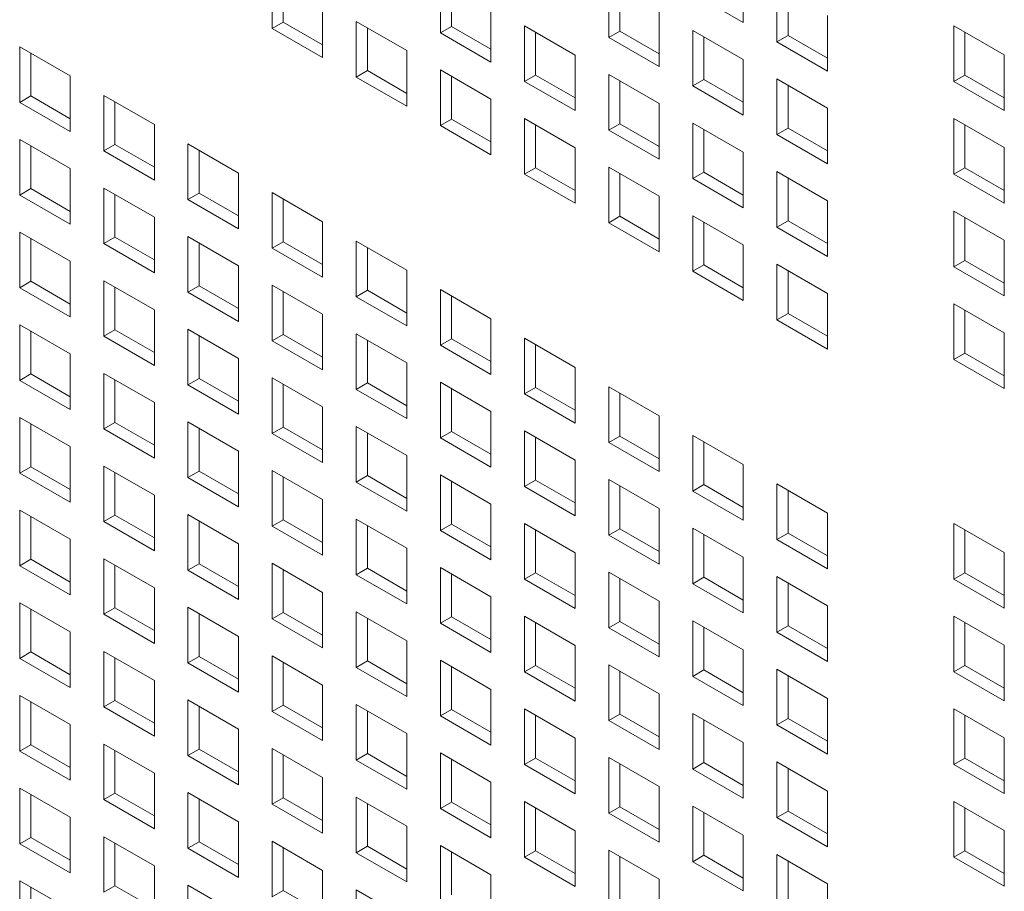
# Model space of a CAD drawing. Units: millimetres. Extents: x 169 to 5389, y 305 to 3993.
# Drawn here: x 902 to 946, y 1057 to 1096 of the extents above; entities that cross this region are included whole.
import ezdxf

# ---------------------------------------------------------------- set-up
doc = ezdxf.new("R2010")
doc.units = ezdxf.units.MM
doc.header["$LTSCALE"] = 14
doc.layers.add('AM - Drawing', color=7, linetype='Continuous', lineweight=5)

msp = doc.modelspace()

# ---------------------------------------------------------------- linework, layer by layer
at = {"layer": 'AM - Drawing'}
for p, q in [((934.03, 1098.659), (934.03, 1096.178)), ((913.018, 1095.913), (913.018, 1098.393)), ((913.513, 1098.107), (913.513, 1096.198)), ((920.522, 1095.713), (920.522, 1098.193)), ((921.017, 1097.907), (921.017, 1095.998)), ((928.026, 1095.512), (928.026, 1097.993)), ((928.521, 1097.707), (928.521, 1095.798)), ((935.53, 1095.312), (935.53, 1097.793)), ((934.03, 1096.178), (931.778, 1097.479)), ((936.025, 1097.507), (936.025, 1095.598)), ((915.271, 1097.093), (915.271, 1094.612)), ((922.774, 1096.893), (922.774, 1094.412)), ((930.278, 1096.693), (930.278, 1094.212)), ((937.782, 1096.493), (937.782, 1094.012)), ((913.018, 1095.913), (913.513, 1096.198)), ((915.271, 1094.612), (913.018, 1095.913)), ((913.513, 1096.198), (915.271, 1095.184)), ((916.77, 1096.227), (919.022, 1094.927)), ((916.77, 1093.746), (916.77, 1096.227)), ((917.265, 1095.941), (917.265, 1094.032)), ((920.522, 1095.713), (921.017, 1095.998)), ((921.017, 1095.998), (922.774, 1094.984)), ((924.274, 1096.027), (926.526, 1094.727)), ((924.274, 1093.546), (924.274, 1096.027)), ((943.415, 1096.03), (945.667, 1094.73)), ((943.415, 1093.55), (943.415, 1096.03)), ((922.774, 1094.412), (920.522, 1095.713)), ((924.769, 1095.741), (924.769, 1093.832)), ((928.026, 1095.512), (928.521, 1095.798)), ((930.278, 1094.212), (928.026, 1095.512)), ((928.521, 1095.798), (930.278, 1094.784)), ((931.778, 1095.827), (934.03, 1094.527)), ((931.778, 1093.346), (931.778, 1095.827)), ((932.273, 1095.541), (932.273, 1093.632)), ((935.53, 1095.312), (936.025, 1095.598)), ((936.025, 1095.598), (937.782, 1094.584)), ((943.91, 1095.745), (943.91, 1093.836)), ((901.763, 1095.095), (904.015, 1093.795)), ((901.763, 1092.615), (901.763, 1095.095)), ((937.782, 1094.012), (935.53, 1095.312)), ((902.258, 1094.809), (902.258, 1092.901)), ((919.022, 1094.927), (919.022, 1092.446)), ((926.526, 1094.727), (926.526, 1092.246)), ((945.667, 1094.73), (945.667, 1092.25)), ((934.03, 1094.527), (934.03, 1092.046)), ((904.015, 1093.795), (904.015, 1091.314)), ((916.77, 1093.746), (917.265, 1094.032)), ((919.022, 1092.446), (916.77, 1093.746)), ((917.265, 1094.032), (919.022, 1093.018)), ((920.522, 1094.061), (922.774, 1092.76)), ((920.522, 1091.58), (920.522, 1094.061)), ((921.017, 1093.775), (921.017, 1091.866)), ((924.274, 1093.546), (924.769, 1093.832)), ((924.769, 1093.832), (926.526, 1092.818)), ((928.026, 1093.861), (930.278, 1092.56)), ((928.026, 1091.38), (928.026, 1093.861)), ((935.53, 1093.661), (937.782, 1092.36)), ((935.53, 1091.18), (935.53, 1093.661)), ((943.415, 1093.55), (943.91, 1093.836)), ((943.91, 1093.836), (945.667, 1092.821)), ((926.526, 1092.246), (924.274, 1093.546)), ((928.521, 1093.575), (928.521, 1091.666)), ((931.778, 1093.346), (932.273, 1093.632)), ((934.03, 1092.046), (931.778, 1093.346)), ((932.273, 1093.632), (934.03, 1092.618)), ((936.025, 1093.375), (936.025, 1091.466)), ((945.667, 1092.25), (943.415, 1093.55)), ((901.763, 1092.615), (902.258, 1092.901)), ((902.258, 1092.901), (904.015, 1091.886)), ((905.515, 1092.929), (907.767, 1091.629)), ((905.515, 1090.449), (905.515, 1092.929)), ((904.015, 1091.314), (901.763, 1092.615)), ((906.01, 1092.643), (906.01, 1090.734)), ((922.774, 1092.76), (922.774, 1090.28)), ((930.278, 1092.56), (930.278, 1090.08)), ((937.782, 1092.36), (937.782, 1089.88)), ((907.767, 1091.629), (907.767, 1089.148)), ((920.522, 1091.58), (921.017, 1091.866)), ((922.774, 1090.28), (920.522, 1091.58)), ((921.017, 1091.866), (922.774, 1090.852)), ((924.274, 1091.895), (926.526, 1090.594)), ((924.274, 1089.414), (924.274, 1091.895)), ((924.769, 1091.609), (924.769, 1089.7)), ((928.026, 1091.38), (928.521, 1091.666)), ((928.521, 1091.666), (930.278, 1090.651)), ((931.778, 1091.695), (934.03, 1090.394)), ((931.778, 1089.214), (931.778, 1091.695)), ((935.53, 1091.18), (936.025, 1091.466)), ((936.025, 1091.466), (937.782, 1090.451)), ((943.415, 1091.898), (945.667, 1090.598)), ((943.415, 1089.418), (943.415, 1091.898)), ((943.91, 1091.612), (943.91, 1089.703)), ((930.278, 1090.08), (928.026, 1091.38)), ((932.273, 1091.409), (932.273, 1089.5)), ((937.782, 1089.88), (935.53, 1091.18)), ((901.763, 1090.963), (904.015, 1089.663)), ((901.763, 1088.482), (901.763, 1090.963)), ((902.258, 1090.677), (902.258, 1088.768)), ((905.515, 1090.449), (906.01, 1090.734)), ((906.01, 1090.734), (907.767, 1089.72)), ((909.267, 1090.763), (911.519, 1089.463)), ((909.267, 1088.282), (909.267, 1090.763)), ((926.526, 1090.594), (926.526, 1088.114)), ((945.667, 1090.598), (945.667, 1088.117)), ((907.767, 1089.148), (905.515, 1090.449)), ((909.761, 1090.477), (909.761, 1088.568)), ((934.03, 1090.394), (934.03, 1087.914)), ((928.026, 1089.728), (930.278, 1088.428)), ((928.026, 1087.248), (928.026, 1089.728)), ((904.015, 1089.663), (904.015, 1087.182)), ((911.519, 1089.463), (911.519, 1086.982)), ((924.274, 1089.414), (924.769, 1089.7)), ((926.526, 1088.114), (924.274, 1089.414)), ((924.769, 1089.7), (926.526, 1088.685)), ((928.521, 1089.443), (928.521, 1087.534)), ((931.778, 1089.214), (932.273, 1089.5)), ((932.273, 1089.5), (934.03, 1088.485)), ((935.53, 1089.528), (937.782, 1088.228)), ((935.53, 1087.048), (935.53, 1089.528)), ((943.415, 1089.418), (943.91, 1089.703)), ((945.667, 1088.117), (943.415, 1089.418)), ((943.91, 1089.703), (945.667, 1088.689)), ((934.03, 1087.914), (931.778, 1089.214)), ((936.025, 1089.243), (936.025, 1087.334)), ((901.763, 1088.482), (902.258, 1088.768)), ((904.015, 1087.182), (901.763, 1088.482)), ((902.258, 1088.768), (904.015, 1087.754)), ((905.515, 1088.797), (907.767, 1087.497)), ((905.515, 1086.316), (905.515, 1088.797)), ((906.01, 1088.511), (906.01, 1086.602)), ((909.267, 1088.282), (909.761, 1088.568)), ((909.761, 1088.568), (911.519, 1087.554)), ((913.018, 1088.597), (915.271, 1087.296)), ((913.018, 1086.116), (913.018, 1088.597)), ((930.278, 1088.428), (930.278, 1085.948)), ((911.519, 1086.982), (909.267, 1088.282)), ((913.513, 1088.311), (913.513, 1086.402)), ((937.782, 1088.228), (937.782, 1085.748)), ((928.026, 1087.248), (928.521, 1087.534)), ((928.521, 1087.534), (930.278, 1086.519)), ((931.778, 1087.562), (934.03, 1086.262)), ((931.778, 1085.082), (931.778, 1087.562)), ((943.415, 1087.766), (945.667, 1086.466)), ((943.415, 1085.285), (943.415, 1087.766)), ((907.767, 1087.497), (907.767, 1085.016)), ((915.271, 1087.296), (915.271, 1084.816)), ((930.278, 1085.948), (928.026, 1087.248)), ((932.273, 1087.276), (932.273, 1085.368)), ((935.53, 1087.048), (936.025, 1087.334)), ((936.025, 1087.334), (937.782, 1086.319)), ((943.91, 1087.48), (943.91, 1085.571)), ((901.763, 1086.831), (904.015, 1085.53)), ((901.763, 1084.35), (901.763, 1086.831)), ((909.267, 1086.631), (911.519, 1085.33)), ((909.267, 1084.15), (909.267, 1086.631)), ((937.782, 1085.748), (935.53, 1087.048)), ((902.258, 1086.545), (902.258, 1084.636)), ((905.515, 1086.316), (906.01, 1086.602)), ((907.767, 1085.016), (905.515, 1086.316)), ((906.01, 1086.602), (907.767, 1085.588)), ((909.761, 1086.345), (909.761, 1084.436)), ((913.018, 1086.116), (913.513, 1086.402)), ((913.513, 1086.402), (915.271, 1085.388)), ((916.77, 1086.431), (919.022, 1085.13)), ((916.77, 1083.95), (916.77, 1086.431)), ((934.03, 1086.262), (934.03, 1083.781)), ((945.667, 1086.466), (945.667, 1083.985)), ((915.271, 1084.816), (913.018, 1086.116)), ((917.265, 1086.145), (917.265, 1084.236)), ((904.015, 1085.53), (904.015, 1083.05)), ((911.519, 1085.33), (911.519, 1082.85)), ((931.778, 1085.082), (932.273, 1085.368)), ((932.273, 1085.368), (934.03, 1084.353)), ((935.53, 1085.396), (937.782, 1084.096)), ((935.53, 1082.916), (935.53, 1085.396)), ((943.415, 1085.285), (943.91, 1085.571)), ((943.91, 1085.571), (945.667, 1084.557)), ((919.022, 1085.13), (919.022, 1082.65)), ((934.03, 1083.781), (931.778, 1085.082)), ((936.025, 1085.11), (936.025, 1083.201)), ((945.667, 1083.985), (943.415, 1085.285)), ((901.763, 1084.35), (902.258, 1084.636)), ((902.258, 1084.636), (904.015, 1083.621)), ((905.515, 1084.665), (907.767, 1083.364)), ((905.515, 1082.184), (905.515, 1084.665)), ((909.267, 1084.15), (909.761, 1084.436)), ((909.761, 1084.436), (911.519, 1083.421)), ((913.018, 1084.464), (915.271, 1083.164)), ((913.018, 1081.984), (913.018, 1084.464)), ((904.015, 1083.05), (901.763, 1084.35)), ((906.01, 1084.379), (906.01, 1082.47)), ((911.519, 1082.85), (909.267, 1084.15)), ((913.513, 1084.179), (913.513, 1082.27)), ((916.77, 1083.95), (917.265, 1084.236)), ((917.265, 1084.236), (919.022, 1083.221)), ((920.522, 1084.264), (922.774, 1082.964)), ((920.522, 1081.784), (920.522, 1084.264)), ((937.782, 1084.096), (937.782, 1081.615)), ((919.022, 1082.65), (916.77, 1083.95)), ((921.017, 1083.979), (921.017, 1082.07)), ((943.415, 1083.634), (945.667, 1082.333)), ((943.415, 1081.153), (943.415, 1083.634)), ((907.767, 1083.364), (907.767, 1080.884)), ((915.271, 1083.164), (915.271, 1080.684)), ((935.53, 1082.916), (936.025, 1083.201)), ((936.025, 1083.201), (937.782, 1082.187)), ((943.91, 1083.348), (943.91, 1081.439)), ((901.763, 1082.698), (904.015, 1081.398)), ((901.763, 1080.218), (901.763, 1082.698)), ((922.774, 1082.964), (922.774, 1080.484)), ((937.782, 1081.615), (935.53, 1082.916)), ((902.258, 1082.413), (902.258, 1080.504)), ((905.515, 1082.184), (906.01, 1082.47)), ((906.01, 1082.47), (907.767, 1081.455)), ((909.267, 1082.498), (911.519, 1081.198)), ((909.267, 1080.018), (909.267, 1082.498)), ((913.018, 1081.984), (913.513, 1082.27)), ((913.513, 1082.27), (915.271, 1081.255)), ((916.77, 1082.298), (919.022, 1080.998)), ((916.77, 1079.818), (916.77, 1082.298)), ((945.667, 1082.333), (945.667, 1079.853)), ((907.767, 1080.884), (905.515, 1082.184)), ((909.761, 1082.213), (909.761, 1080.304)), ((915.271, 1080.684), (913.018, 1081.984)), ((917.265, 1082.013), (917.265, 1080.104)), ((920.522, 1081.784), (921.017, 1082.07)), ((921.017, 1082.07), (922.774, 1081.055)), ((924.274, 1082.098), (926.526, 1080.798)), ((924.274, 1079.618), (924.274, 1082.098)), ((924.769, 1081.812), (924.769, 1079.904)), ((904.015, 1081.398), (904.015, 1078.918)), ((922.774, 1080.484), (920.522, 1081.784)), ((943.415, 1081.153), (943.91, 1081.439)), ((943.91, 1081.439), (945.667, 1080.424)), ((911.519, 1081.198), (911.519, 1078.718)), ((919.022, 1080.998), (919.022, 1078.518)), ((945.667, 1079.853), (943.415, 1081.153)), ((901.763, 1080.218), (902.258, 1080.504)), ((902.258, 1080.504), (904.015, 1079.489)), ((905.515, 1080.532), (907.767, 1079.232)), ((905.515, 1078.052), (905.515, 1080.532)), ((926.526, 1080.798), (926.526, 1078.317)), ((904.015, 1078.918), (901.763, 1080.218)), ((906.01, 1080.246), (906.01, 1078.337)), ((909.267, 1080.018), (909.761, 1080.304)), ((909.761, 1080.304), (911.519, 1079.289)), ((913.018, 1080.332), (915.271, 1079.032)), ((913.018, 1077.852), (913.018, 1080.332)), ((913.513, 1080.046), (913.513, 1078.137)), ((916.77, 1079.818), (917.265, 1080.104)), ((917.265, 1080.104), (919.022, 1079.089)), ((920.522, 1080.132), (922.774, 1078.832)), ((920.522, 1077.652), (920.522, 1080.132)), ((911.519, 1078.718), (909.267, 1080.018)), ((919.022, 1078.518), (916.77, 1079.818)), ((921.017, 1079.846), (921.017, 1077.937)), ((924.274, 1079.618), (924.769, 1079.904)), ((926.526, 1078.317), (924.274, 1079.618)), ((924.769, 1079.904), (926.526, 1078.889)), ((928.026, 1079.932), (930.278, 1078.632)), ((928.026, 1077.452), (928.026, 1079.932)), ((928.521, 1079.646), (928.521, 1077.737)), ((907.767, 1079.232), (907.767, 1076.751)), ((915.271, 1079.032), (915.271, 1076.551)), ((922.774, 1078.832), (922.774, 1076.351)), ((901.763, 1078.566), (904.015, 1077.266)), ((901.763, 1076.086), (901.763, 1078.566)), ((905.515, 1078.052), (906.01, 1078.337)), ((906.01, 1078.337), (907.767, 1077.323)), ((909.267, 1078.366), (911.519, 1077.066)), ((909.267, 1075.886), (909.267, 1078.366)), ((930.278, 1078.632), (930.278, 1076.151)), ((902.258, 1078.28), (902.258, 1076.371)), ((907.767, 1076.751), (905.515, 1078.052)), ((909.761, 1078.08), (909.761, 1076.171)), ((913.018, 1077.852), (913.513, 1078.137)), ((915.271, 1076.551), (913.018, 1077.852)), ((913.513, 1078.137), (915.271, 1077.123)), ((916.77, 1078.166), (919.022, 1076.866)), ((916.77, 1075.685), (916.77, 1078.166)), ((917.265, 1077.88), (917.265, 1075.971)), ((920.522, 1077.652), (921.017, 1077.937)), ((921.017, 1077.937), (922.774, 1076.923)), ((924.274, 1077.966), (926.526, 1076.666)), ((924.274, 1075.485), (924.274, 1077.966)), ((922.774, 1076.351), (920.522, 1077.652)), ((924.769, 1077.68), (924.769, 1075.771)), ((928.026, 1077.452), (928.521, 1077.737)), ((930.278, 1076.151), (928.026, 1077.452)), ((928.521, 1077.737), (930.278, 1076.723)), ((931.778, 1077.766), (934.03, 1076.466)), ((931.778, 1075.285), (931.778, 1077.766)), ((932.273, 1077.48), (932.273, 1075.571)), ((904.015, 1077.266), (904.015, 1074.785)), ((911.519, 1077.066), (911.519, 1074.585)), ((919.022, 1076.866), (919.022, 1074.385)), ((926.526, 1076.666), (926.526, 1074.185)), ((901.763, 1076.086), (902.258, 1076.371)), ((902.258, 1076.371), (904.015, 1075.357)), ((905.515, 1076.4), (907.767, 1075.1)), ((905.515, 1073.919), (905.515, 1076.4)), ((906.01, 1076.114), (906.01, 1074.205)), ((909.267, 1075.886), (909.761, 1076.171)), ((909.761, 1076.171), (911.519, 1075.157)), ((913.018, 1076.2), (915.271, 1074.9)), ((913.018, 1073.719), (913.018, 1076.2)), ((934.03, 1076.466), (934.03, 1073.985)), ((904.015, 1074.785), (901.763, 1076.086)), ((911.519, 1074.585), (909.267, 1075.886)), ((913.513, 1075.914), (913.513, 1074.005)), ((916.77, 1075.685), (917.265, 1075.971)), ((919.022, 1074.385), (916.77, 1075.685)), ((917.265, 1075.971), (919.022, 1074.957)), ((920.522, 1076), (922.774, 1074.7)), ((920.522, 1073.519), (920.522, 1076)), ((921.017, 1075.714), (921.017, 1073.805)), ((924.274, 1075.485), (924.769, 1075.771)), ((924.769, 1075.771), (926.526, 1074.757)), ((928.026, 1075.8), (930.278, 1074.5)), ((928.026, 1073.319), (928.026, 1075.8)), ((926.526, 1074.185), (924.274, 1075.485)), ((928.521, 1075.514), (928.521, 1073.605)), ((931.778, 1075.285), (932.273, 1075.571)), ((934.03, 1073.985), (931.778, 1075.285)), ((932.273, 1075.571), (934.03, 1074.557)), ((935.53, 1075.6), (937.782, 1074.299)), ((935.53, 1073.119), (935.53, 1075.6)), ((936.025, 1075.314), (936.025, 1073.405)), ((907.767, 1075.1), (907.767, 1072.619)), ((915.271, 1074.9), (915.271, 1072.419)), ((901.763, 1074.434), (904.015, 1073.134)), ((901.763, 1071.953), (901.763, 1074.434)), ((922.774, 1074.7), (922.774, 1072.219)), ((930.278, 1074.5), (930.278, 1072.019)), ((902.258, 1074.148), (902.258, 1072.239)), ((905.515, 1073.919), (906.01, 1074.205)), ((907.767, 1072.619), (905.515, 1073.919)), ((906.01, 1074.205), (907.767, 1073.191)), ((909.267, 1074.234), (911.519, 1072.933)), ((909.267, 1071.753), (909.267, 1074.234)), ((909.761, 1073.948), (909.761, 1072.039)), ((913.018, 1073.719), (913.513, 1074.005)), ((913.513, 1074.005), (915.271, 1072.991)), ((916.77, 1074.034), (919.022, 1072.733)), ((916.77, 1071.553), (916.77, 1074.034)), ((937.782, 1074.299), (937.782, 1071.819)), ((915.271, 1072.419), (913.018, 1073.719)), ((917.265, 1073.748), (917.265, 1071.839)), ((920.522, 1073.519), (921.017, 1073.805)), ((922.774, 1072.219), (920.522, 1073.519)), ((921.017, 1073.805), (922.774, 1072.791)), ((924.274, 1073.834), (926.526, 1072.533)), ((924.274, 1071.353), (924.274, 1073.834)), ((924.769, 1073.548), (924.769, 1071.639)), ((928.026, 1073.319), (928.521, 1073.605)), ((928.521, 1073.605), (930.278, 1072.591)), ((931.778, 1073.634), (934.03, 1072.333)), ((931.778, 1071.153), (931.778, 1073.634)), ((943.415, 1073.837), (945.667, 1072.537)), ((943.415, 1071.357), (943.415, 1073.837)), ((943.91, 1073.552), (943.91, 1071.643)), ((904.015, 1073.134), (904.015, 1070.653)), ((930.278, 1072.019), (928.026, 1073.319)), ((932.273, 1073.348), (932.273, 1071.439)), ((935.53, 1073.119), (936.025, 1073.405)), ((937.782, 1071.819), (935.53, 1073.119)), ((936.025, 1073.405), (937.782, 1072.391)), ((911.519, 1072.933), (911.519, 1070.453)), ((919.022, 1072.733), (919.022, 1070.253)), ((901.763, 1071.953), (902.258, 1072.239)), ((902.258, 1072.239), (904.015, 1071.225)), ((905.515, 1072.268), (907.767, 1070.967)), ((905.515, 1069.787), (905.515, 1072.268)), ((926.526, 1072.533), (926.526, 1070.053)), ((934.03, 1072.333), (934.03, 1069.853)), ((945.667, 1072.537), (945.667, 1070.056)), ((904.015, 1070.653), (901.763, 1071.953)), ((906.01, 1071.982), (906.01, 1070.073)), ((909.267, 1071.753), (909.761, 1072.039)), ((911.519, 1070.453), (909.267, 1071.753)), ((909.761, 1072.039), (911.519, 1071.025)), ((913.018, 1072.068), (915.271, 1070.767)), ((913.018, 1069.587), (913.018, 1072.068)), ((913.513, 1071.782), (913.513, 1069.873)), ((916.77, 1071.553), (917.265, 1071.839)), ((917.265, 1071.839), (919.022, 1070.824)), ((920.522, 1071.868), (922.774, 1070.567)), ((920.522, 1069.387), (920.522, 1071.868)), ((919.022, 1070.253), (916.77, 1071.553)), ((921.017, 1071.582), (921.017, 1069.673)), ((924.274, 1071.353), (924.769, 1071.639)), ((926.526, 1070.053), (924.274, 1071.353)), ((924.769, 1071.639), (926.526, 1070.624)), ((928.026, 1071.668), (930.278, 1070.367)), ((928.026, 1069.187), (928.026, 1071.668)), ((928.521, 1071.382), (928.521, 1069.473)), ((931.778, 1071.153), (932.273, 1071.439)), ((932.273, 1071.439), (934.03, 1070.424)), ((935.53, 1071.467), (937.782, 1070.167)), ((935.53, 1068.987), (935.53, 1071.467)), ((943.415, 1071.357), (943.91, 1071.643)), ((945.667, 1070.056), (943.415, 1071.357)), ((943.91, 1071.643), (945.667, 1070.628)), ((907.767, 1070.967), (907.767, 1068.487)), ((934.03, 1069.853), (931.778, 1071.153)), ((936.025, 1071.182), (936.025, 1069.273)), ((915.271, 1070.767), (915.271, 1068.287)), ((922.774, 1070.567), (922.774, 1068.087)), ((901.763, 1070.302), (904.015, 1069.001)), ((901.763, 1067.821), (901.763, 1070.302)), ((902.258, 1070.016), (902.258, 1068.107)), ((905.515, 1069.787), (906.01, 1070.073)), ((906.01, 1070.073), (907.767, 1069.058)), ((909.267, 1070.101), (911.519, 1068.801)), ((909.267, 1067.621), (909.267, 1070.101)), ((930.278, 1070.367), (930.278, 1067.887)), ((937.782, 1070.167), (937.782, 1067.687)), ((907.767, 1068.487), (905.515, 1069.787)), ((909.761, 1069.816), (909.761, 1067.907)), ((913.018, 1069.587), (913.513, 1069.873)), ((915.271, 1068.287), (913.018, 1069.587)), ((913.513, 1069.873), (915.271, 1068.858)), ((916.77, 1069.901), (919.022, 1068.601)), ((916.77, 1067.421), (916.77, 1069.901)), ((917.265, 1069.616), (917.265, 1067.707)), ((920.522, 1069.387), (921.017, 1069.673)), ((921.017, 1069.673), (922.774, 1068.658)), ((924.274, 1069.701), (926.526, 1068.401)), ((924.274, 1067.221), (924.274, 1069.701)), ((943.415, 1069.705), (945.667, 1068.405)), ((943.415, 1067.224), (943.415, 1069.705)), ((922.774, 1068.087), (920.522, 1069.387)), ((924.769, 1069.416), (924.769, 1067.507)), ((928.026, 1069.187), (928.521, 1069.473)), ((930.278, 1067.887), (928.026, 1069.187)), ((928.521, 1069.473), (930.278, 1068.458)), ((931.778, 1069.501), (934.03, 1068.201)), ((931.778, 1067.021), (931.778, 1069.501)), ((932.273, 1069.216), (932.273, 1067.307)), ((935.53, 1068.987), (936.025, 1069.273)), ((936.025, 1069.273), (937.782, 1068.258)), ((943.91, 1069.419), (943.91, 1067.51)), ((904.015, 1069.001), (904.015, 1066.521)), ((911.519, 1068.801), (911.519, 1066.321)), ((937.782, 1067.687), (935.53, 1068.987)), ((919.022, 1068.601), (919.022, 1066.121)), ((926.526, 1068.401), (926.526, 1065.921)), ((934.03, 1068.201), (934.03, 1065.721)), ((945.667, 1068.405), (945.667, 1065.924)), ((901.763, 1067.821), (902.258, 1068.107)), ((904.015, 1066.521), (901.763, 1067.821)), ((902.258, 1068.107), (904.015, 1067.092)), ((905.515, 1068.135), (907.767, 1066.835)), ((905.515, 1065.655), (905.515, 1068.135)), ((906.01, 1067.85), (906.01, 1065.941)), ((909.267, 1067.621), (909.761, 1067.907)), ((909.761, 1067.907), (911.519, 1066.892)), ((913.018, 1067.935), (915.271, 1066.635)), ((913.018, 1065.455), (913.018, 1067.935)), ((911.519, 1066.321), (909.267, 1067.621)), ((913.513, 1067.65), (913.513, 1065.741)), ((916.77, 1067.421), (917.265, 1067.707)), ((919.022, 1066.121), (916.77, 1067.421)), ((917.265, 1067.707), (919.022, 1066.692)), ((920.522, 1067.735), (922.774, 1066.435)), ((920.522, 1065.255), (920.522, 1067.735)), ((921.017, 1067.449), (921.017, 1065.541)), ((924.274, 1067.221), (924.769, 1067.507)), ((924.769, 1067.507), (926.526, 1066.492)), ((928.026, 1067.535), (930.278, 1066.235)), ((928.026, 1065.055), (928.026, 1067.535)), ((935.53, 1067.335), (937.782, 1066.035)), ((935.53, 1064.855), (935.53, 1067.335)), ((943.415, 1067.224), (943.91, 1067.51)), ((943.91, 1067.51), (945.667, 1066.496)), ((926.526, 1065.921), (924.274, 1067.221)), ((928.521, 1067.249), (928.521, 1065.34)), ((931.778, 1067.021), (932.273, 1067.307)), ((934.03, 1065.721), (931.778, 1067.021)), ((932.273, 1067.307), (934.03, 1066.292)), ((936.025, 1067.049), (936.025, 1065.14)), ((945.667, 1065.924), (943.415, 1067.224)), ((907.767, 1066.835), (907.767, 1064.355)), ((915.271, 1066.635), (915.271, 1064.155)), ((922.774, 1066.435), (922.774, 1063.954)), ((901.763, 1066.169), (904.015, 1064.869)), ((901.763, 1063.689), (901.763, 1066.169)), ((930.278, 1066.235), (930.278, 1063.754)), ((937.782, 1066.035), (937.782, 1063.554)), ((902.258, 1065.883), (902.258, 1063.974)), ((905.515, 1065.655), (906.01, 1065.941)), ((907.767, 1064.355), (905.515, 1065.655)), ((906.01, 1065.941), (907.767, 1064.926)), ((909.267, 1065.969), (911.519, 1064.669)), ((909.267, 1063.489), (909.267, 1065.969)), ((909.761, 1065.683), (909.761, 1063.774)), ((913.018, 1065.455), (913.513, 1065.741)), ((913.513, 1065.741), (915.271, 1064.726)), ((916.77, 1065.769), (919.022, 1064.469)), ((916.77, 1063.289), (916.77, 1065.769)), ((924.274, 1065.569), (926.526, 1064.269)), ((924.274, 1063.089), (924.274, 1065.569)), ((943.415, 1065.573), (945.667, 1064.272)), ((943.415, 1063.092), (943.415, 1065.573)), ((915.271, 1064.155), (913.018, 1065.455)), ((917.265, 1065.483), (917.265, 1063.574)), ((920.522, 1065.255), (921.017, 1065.541)), ((922.774, 1063.954), (920.522, 1065.255)), ((921.017, 1065.541), (922.774, 1064.526)), ((924.769, 1065.283), (924.769, 1063.374)), ((928.026, 1065.055), (928.521, 1065.34)), ((928.521, 1065.34), (930.278, 1064.326)), ((931.778, 1065.369), (934.03, 1064.069)), ((931.778, 1062.889), (931.778, 1065.369)), ((935.53, 1064.855), (936.025, 1065.14)), ((936.025, 1065.14), (937.782, 1064.126)), ((943.91, 1065.287), (943.91, 1063.378)), ((904.015, 1064.869), (904.015, 1062.388)), ((930.278, 1063.754), (928.026, 1065.055)), ((932.273, 1065.083), (932.273, 1063.174)), ((937.782, 1063.554), (935.53, 1064.855)), ((911.519, 1064.669), (911.519, 1062.188)), ((919.022, 1064.469), (919.022, 1061.988)), ((926.526, 1064.269), (926.526, 1061.788)), ((945.667, 1064.272), (945.667, 1061.792)), ((901.763, 1063.689), (902.258, 1063.974)), ((902.258, 1063.974), (904.015, 1062.96)), ((905.515, 1064.003), (907.767, 1062.703)), ((905.515, 1061.523), (905.515, 1064.003)), ((913.018, 1063.803), (915.271, 1062.503)), ((913.018, 1061.323), (913.018, 1063.803)), ((934.03, 1064.069), (934.03, 1061.588)), ((904.015, 1062.388), (901.763, 1063.689)), ((906.01, 1063.717), (906.01, 1061.808)), ((909.267, 1063.489), (909.761, 1063.774)), ((911.519, 1062.188), (909.267, 1063.489)), ((909.761, 1063.774), (911.519, 1062.76)), ((913.513, 1063.517), (913.513, 1061.608)), ((916.77, 1063.289), (917.265, 1063.574)), ((917.265, 1063.574), (919.022, 1062.56)), ((920.522, 1063.603), (922.774, 1062.303)), ((920.522, 1061.122), (920.522, 1063.603)), ((924.274, 1063.089), (924.769, 1063.374)), ((924.769, 1063.374), (926.526, 1062.36)), ((928.026, 1063.403), (930.278, 1062.103)), ((928.026, 1060.922), (928.026, 1063.403)), ((943.415, 1063.092), (943.91, 1063.378)), ((943.91, 1063.378), (945.667, 1062.363)), ((919.022, 1061.988), (916.77, 1063.289)), ((921.017, 1063.317), (921.017, 1061.408)), ((926.526, 1061.788), (924.274, 1063.089)), ((928.521, 1063.117), (928.521, 1061.208)), ((931.778, 1062.889), (932.273, 1063.174)), ((932.273, 1063.174), (934.03, 1062.16)), ((935.53, 1063.203), (937.782, 1061.903)), ((935.53, 1060.722), (935.53, 1063.203)), ((945.667, 1061.792), (943.415, 1063.092)), ((907.767, 1062.703), (907.767, 1060.222)), ((915.271, 1062.503), (915.271, 1060.022)), ((934.03, 1061.588), (931.778, 1062.889)), ((936.025, 1062.917), (936.025, 1061.008)), ((922.774, 1062.303), (922.774, 1059.822)), ((930.278, 1062.103), (930.278, 1059.622)), ((901.763, 1062.037), (904.015, 1060.737)), ((901.763, 1059.556), (901.763, 1062.037)), ((902.258, 1061.751), (902.258, 1059.842)), ((905.515, 1061.523), (906.01, 1061.808)), ((906.01, 1061.808), (907.767, 1060.794)), ((909.267, 1061.837), (911.519, 1060.537)), ((909.267, 1059.356), (909.267, 1061.837)), ((913.018, 1061.323), (913.513, 1061.608)), ((913.513, 1061.608), (915.271, 1060.594)), ((916.77, 1061.637), (919.022, 1060.337)), ((916.77, 1059.156), (916.77, 1061.637)), ((937.782, 1061.903), (937.782, 1059.422)), ((907.767, 1060.222), (905.515, 1061.523)), ((909.761, 1061.551), (909.761, 1059.642)), ((915.271, 1060.022), (913.018, 1061.323)), ((917.265, 1061.351), (917.265, 1059.442)), ((920.522, 1061.122), (921.017, 1061.408)), ((921.017, 1061.408), (922.774, 1060.394)), ((924.274, 1061.437), (926.526, 1060.137)), ((924.274, 1058.956), (924.274, 1061.437)), ((928.026, 1060.922), (928.521, 1061.208)), ((928.521, 1061.208), (930.278, 1060.194)), ((931.778, 1061.237), (934.03, 1059.937)), ((931.778, 1058.756), (931.778, 1061.237)), ((943.415, 1061.44), (945.667, 1060.14)), ((943.415, 1058.96), (943.415, 1061.44)), ((904.015, 1060.737), (904.015, 1058.256)), ((922.774, 1059.822), (920.522, 1061.122)), ((924.769, 1061.151), (924.769, 1059.242)), ((930.278, 1059.622), (928.026, 1060.922)), ((932.273, 1060.951), (932.273, 1059.042)), ((935.53, 1060.722), (936.025, 1061.008)), ((936.025, 1061.008), (937.782, 1059.994)), ((943.91, 1061.155), (943.91, 1059.246)), ((911.519, 1060.537), (911.519, 1058.056)), ((919.022, 1060.337), (919.022, 1057.856)), ((937.782, 1059.422), (935.53, 1060.722)), ((905.515, 1059.871), (907.767, 1058.571)), ((905.515, 1057.39), (905.515, 1059.871)), ((926.526, 1060.137), (926.526, 1057.656)), ((934.03, 1059.937), (934.03, 1057.456)), ((945.667, 1060.14), (945.667, 1057.66)), ((901.763, 1059.556), (902.258, 1059.842)), ((904.015, 1058.256), (901.763, 1059.556)), ((902.258, 1059.842), (904.015, 1058.828)), ((906.01, 1059.585), (906.01, 1057.676)), ((909.267, 1059.356), (909.761, 1059.642)), ((909.761, 1059.642), (911.519, 1058.628)), ((913.018, 1059.671), (915.271, 1058.37)), ((913.018, 1057.19), (913.018, 1059.671)), ((916.77, 1059.156), (917.265, 1059.442)), ((917.265, 1059.442), (919.022, 1058.428)), ((920.522, 1059.471), (922.774, 1058.17)), ((920.522, 1056.99), (920.522, 1059.471)), ((911.519, 1058.056), (909.267, 1059.356)), ((913.513, 1059.385), (913.513, 1057.476)), ((919.022, 1057.856), (916.77, 1059.156)), ((921.017, 1059.185), (921.017, 1057.276)), ((924.274, 1058.956), (924.769, 1059.242)), ((924.769, 1059.242), (926.526, 1058.228)), ((928.026, 1059.271), (930.278, 1057.97)), ((928.026, 1056.79), (928.026, 1059.271)), ((928.521, 1058.985), (928.521, 1057.076)), ((931.778, 1058.756), (932.273, 1059.042)), ((932.273, 1059.042), (934.03, 1058.028)), ((935.53, 1059.071), (937.782, 1057.77)), ((935.53, 1056.59), (935.53, 1059.071)), ((943.415, 1058.96), (943.91, 1059.246)), ((943.91, 1059.246), (945.667, 1058.231)), ((907.767, 1058.571), (907.767, 1056.09)), ((926.526, 1057.656), (924.274, 1058.956)), ((934.03, 1057.456), (931.778, 1058.756)), ((936.025, 1058.785), (936.025, 1056.876)), ((945.667, 1057.66), (943.415, 1058.96)), ((915.271, 1058.37), (915.271, 1055.89)), ((922.774, 1058.17), (922.774, 1055.69)), ((901.763, 1057.905), (904.015, 1056.604)), ((901.763, 1055.424), (901.763, 1057.905)), ((905.515, 1057.39), (906.01, 1057.676)), ((906.01, 1057.676), (907.767, 1056.662)), ((909.267, 1057.705), (911.519, 1056.404)), ((909.267, 1055.224), (909.267, 1057.705)), ((930.278, 1057.97), (930.278, 1055.49)), ((937.782, 1057.77), (937.782, 1055.29)), ((902.258, 1057.619), (902.258, 1055.71)), ((913.018, 1057.19), (913.513, 1057.476)), ((913.513, 1057.476), (915.271, 1056.461)), ((916.77, 1057.505), (919.022, 1056.204)), ((916.77, 1055.024), (916.77, 1057.505))]:
    msp.add_line(p, q, dxfattribs=at)

doc.saveas('drawing.dxf')
